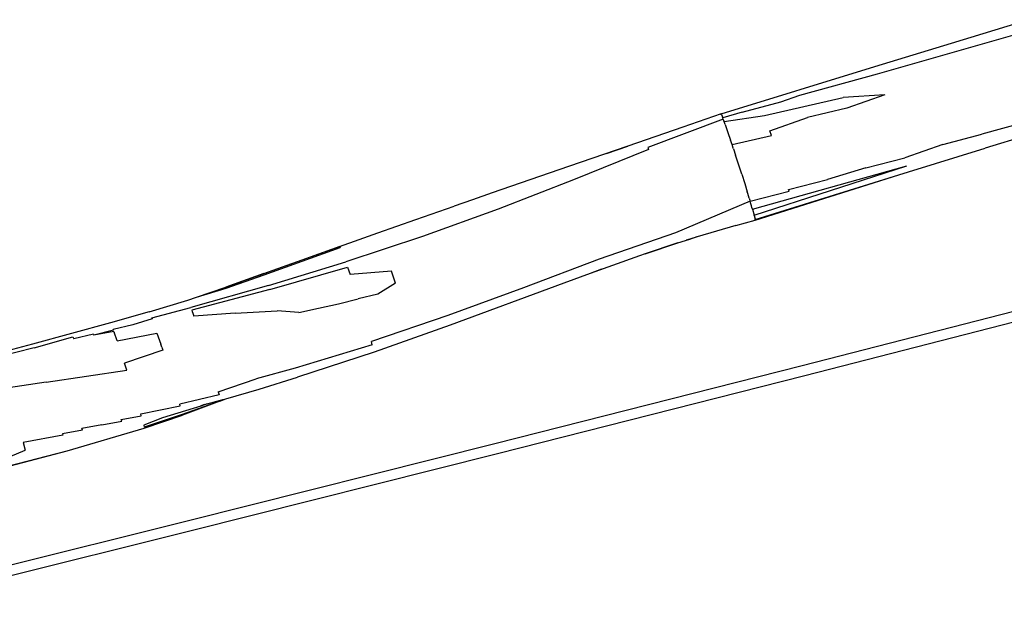
# Model space of a CAD drawing. Units: inches. Extents: x 1 to 1086, y -91 to 975.
# Drawn here: x 481 to 634, y 293 to 384 of the extents above; entities that cross this region are included whole.
import ezdxf

# ---------------------------------------------------------------- set-up
doc = ezdxf.new("R2010")
doc.units = ezdxf.units.IN
doc.header["$MEASUREMENT"] = 0
doc.layers.add('VP-EQ', color=7, linetype='Continuous', true_color=0x8a3492)

# ---------------------------------------------------------------- blocks, each defined once
blk = doc.blocks.new('1217')
at = {"color": 7}
for p, q in [((208.22, -104.28), (220.15, -100.66)), ((196.74, -109.03), (220.76, -102.21)), ((196.3, -107.92), (208.22, -104.28)), ((172.46, -115.27), (196.3, -107.92)), ((184.7, -112.38), (196.74, -109.03)), ((181.75, -113.39), (184.7, -112.38)), ((185.3, -114.13), (191.41, -112.72)), ((197.86, -112.29), (191.41, -112.72)), ((197.86, -112.29), (191.99, -114.37)), ((175.71, -114.99), (181.75, -113.39)), ((179.19, -115.52), (185.3, -114.13)), ((191.99, -114.37), (185.89, -115.8)), ((172.79, -116.09), (161.06, -120.48)), ((172.45, -115.27), (166.53, -117.32)), ((172.46, -115.27), (172.45, -115.27)), ((172.45, -115.27), (172.45, -115.27)), ((172.45, -115.27), (172.45, -115.28)), ((172.47, -115.28), (172.46, -115.27)), ((172.47, -115.39), (172.46, -115.36)), ((172.51, -115.35), (172.47, -115.28)), ((172.51, -115.35), (172.61, -115.59)), ((172.61, -115.59), (172.68, -115.79)), ((172.71, -115.86), (172.68, -115.79)), ((175.71, -114.99), (172.71, -115.86)), ((172.79, -116.09), (172.71, -115.86)), ((172.92, -116.44), (172.79, -116.09)), ((172.92, -116.44), (179.19, -115.52)), ((180.02, -117.89), (185.89, -115.8)), ((224.94, -115.14), (212.91, -118.42)), ((166.53, -117.32), (157.96, -120.26)), ((172.76, -116.5), (172.76, -116.51)), ((173.07, -116.88), (172.92, -116.44)), ((173.07, -116.88), (173.52, -118.17)), ((223.71, -117.44), (213.44, -120.57)), ((173.52, -118.17), (173.93, -119.33)), ((174.15, -120), (180.27, -118.62)), ((180.27, -118.62), (180.02, -117.89)), ((206.88, -120), (212.91, -118.42)), ((157.96, -120.26), (148.76, -123.41)), ((154.69, -121.39), (157.96, -120.26)), ((161.06, -120.48), (161.17, -120.79)), ((174.15, -120), (173.93, -119.33)), ((174.35, -120.57), (174.15, -120)), ((174.39, -120.69), (174.35, -120.57)), ((174.39, -120.69), (174.71, -121.67)), ((206.88, -120), (200.98, -122.07)), ((201.54, -124.25), (213.44, -120.57)), ((161.17, -120.79), (149.55, -125.49)), ((175.17, -123.08), (174.71, -121.67)), ((194.94, -123.63), (200.98, -122.07)), ((148.76, -123.41), (136.92, -127.5)), ((175.66, -124.62), (175.17, -123.08)), ((177.32, -130.05), (201.3, -123.33)), ((177.59, -130.99), (201.3, -123.33)), ((194.94, -123.63), (188.98, -125.43)), ((175.66, -124.62), (176.13, -126.08)), ((177.76, -131.72), (200.07, -124.7)), ((177.76, -131.65), (200.07, -124.7)), ((200.07, -124.7), (201.54, -124.25)), ((149.55, -125.49), (137.87, -130.01)), ((176.13, -126.08), (176.52, -127.34)), ((182.94, -126.99), (188.98, -125.43)), ((136.92, -127.5), (133.88, -128.56)), ((176.39, -128.01), (176.4, -128.03)), ((176.61, -127.6), (176.52, -127.34)), ((176.83, -128.34), (176.61, -127.6)), ((176.83, -128.34), (176.97, -128.81)), ((176.97, -128.81), (183.01, -127.25)), ((183.01, -127.25), (182.94, -126.99)), ((125.08, -131.62), (131, -129.56)), ((133.88, -128.56), (131, -129.56)), ((133.88, -128.56), (131.01, -129.57)), ((176.97, -128.81), (165.37, -133.72)), ((176.61, -128.63), (176.61, -128.66)), ((177.04, -129.04), (176.97, -128.81)), ((177.18, -129.54), (177.04, -129.04)), ((177.25, -129.79), (177.18, -129.54)), ((177.31, -130.02), (177.25, -129.79)), ((137.87, -130.01), (126.09, -134.28)), ((177.32, -130.05), (177.31, -130.02)), ((177.32, -130.05), (177.59, -130.99)), ((177.6, -131.02), (177.59, -130.99)), ((177.6, -131.02), (177.73, -131.51)), ((177.6, -131.39), (177.6, -131.39)), ((119.17, -133.71), (125.08, -131.62)), ((174.75, -132.55), (168.72, -134.34)), ((174.75, -132.55), (177.76, -131.72)), ((177.66, -131.54), (177.68, -131.56)), ((177.69, -131.59), (177.7, -131.62)), ((177.7, -131.62), (177.71, -131.65)), ((177.73, -131.51), (177.75, -131.61)), ((177.76, -131.65), (177.75, -131.61)), ((177.75, -131.71), (177.76, -131.72)), ((177.76, -131.72), (177.76, -131.65)), ((101.47, -140.03), (119.17, -133.71)), ((126.09, -134.28), (114.2, -138.22)), ((165.37, -133.72), (153.52, -137.78)), ((167.62, -134.67), (168.73, -134.3)), ((168.72, -134.34), (167.62, -134.67)), ((101.53, -140.2), (113.33, -135.97)), ((113.28, -135.84), (107.38, -137.96)), ((113.28, -135.84), (113.3, -135.88)), ((113.3, -135.88), (113.33, -135.97)), ((165.75, -135.25), (160.68, -136.98)), ((160.68, -136.98), (165.74, -135.28)), ((165.74, -135.28), (167.62, -134.67)), ((167.62, -134.67), (167.03, -134.84)), ((159.81, -137.28), (152.13, -140.01)), ((160.68, -136.98), (159.81, -137.28)), ((107.38, -137.96), (101.48, -140.06)), ((102.21, -141.87), (114.2, -138.22)), ((102.42, -142.49), (114.48, -139.02)), ((114.48, -139.02), (114.86, -140.15)), ((153.52, -137.78), (141.79, -142.23)), ((101.47, -140.03), (95.56, -142.12)), ((101.48, -140.06), (95.57, -142.14)), ((95.61, -142.26), (101.54, -140.22)), ((98.57, -141.23), (101.53, -140.2)), ((121.3, -139.67), (114.86, -140.15)), ((121.9, -141.51), (121.3, -139.67)), ((152.13, -140.01), (148.02, -141.53)), ((153.91, -139.35), (152.13, -140.01)), ((102.21, -141.87), (90.13, -145.27)), ((91.04, -143.7), (95.56, -142.12)), ((95.57, -142.15), (95.57, -142.14)), ((97.08, -141.73), (95.6, -142.23)), ((97.09, -141.74), (97.08, -141.73)), ((97.09, -141.74), (98.57, -141.23)), ((121.9, -141.51), (119.15, -143.19)), ((148.02, -141.53), (130.39, -148.03)), ((102.42, -142.49), (90.28, -145.68)), ((91.04, -143.7), (95.61, -142.26)), ((95.6, -142.23), (95.57, -142.15)), ((119.15, -143.19), (116.11, -143.96)), ((141.79, -142.23), (130.01, -146.51)), ((231.55, -142.43), (185.04, -154.34)), ((83.67, -145.93), (89.67, -144.13)), ((89.67, -144.13), (91.04, -143.7)), ((109.98, -145.39), (113.05, -144.7)), ((113.05, -144.7), (116.11, -143.96)), ((231.89, -143.99), (185.43, -155.89)), ((83.67, -145.93), (77.65, -147.66)), ((84.07, -146.9), (90.13, -145.27)), ((90.28, -145.68), (90.35, -145.9)), ((90.35, -145.9), (90.43, -146.14)), ((90.43, -146.14), (90.6, -146.65)), ((97.04, -146.18), (90.6, -146.65)), ((97.04, -146.18), (103.52, -145.8)), ((106.9, -146.06), (103.52, -145.8)), ((106.9, -146.06), (109.98, -145.39)), ((130.01, -146.51), (118.16, -150.53)), ((77.65, -147.66), (65.57, -150.95)), ((81.13, -147.95), (78.08, -148.69)), ((84.13, -147.06), (81.13, -147.95)), ((84.07, -146.9), (84.13, -147.06)), ((130.39, -148.03), (118.58, -152.2)), ((75.03, -149.43), (71.98, -150.16)), ((75.03, -149.43), (75.08, -149.56)), ((78.11, -148.78), (75.08, -149.56)), ((78.18, -148.98), (75.08, -149.56)), ((78.11, -148.78), (78.08, -148.69)), ((78.18, -148.98), (78.23, -149.12)), ((78.68, -150.43), (78.23, -149.12)), ((78.68, -150.43), (84.88, -149.27)), ((84.88, -149.27), (85.46, -150.98)), ((65.57, -150.95), (53.48, -154.18)), ((65.84, -151.54), (71.84, -149.81)), ((71.84, -149.81), (71.98, -150.16)), ((85.62, -151.43), (85.46, -150.98)), ((118.31, -151.05), (106.34, -154.69)), ((118.31, -151.05), (118.16, -150.53)), ((65.84, -151.54), (59.76, -153.07)), ((85.78, -151.91), (79.86, -153.91)), ((85.62, -151.43), (85.78, -151.91)), ((118.58, -152.2), (106.71, -156.09)), ((80.21, -155), (79.86, -153.91)), ((185.04, -154.34), (137.35, -166.43)), ((67.67, -156.84), (80.21, -155)), ((106.34, -154.69), (100.3, -156.34)), ((185.43, -155.89), (137.74, -167.98)), ((67.67, -156.84), (55.15, -158.77)), ((94.37, -158.34), (100.3, -156.34)), ((100.72, -157.94), (106.71, -156.09)), ((94.52, -158.85), (88.42, -160.26)), ((94.37, -158.34), (94.52, -158.85)), ((95.55, -159.43), (100.72, -157.94)), ((88.5, -160.52), (88.42, -160.26)), ((94.66, -159.79), (88.8, -161.87)), ((94.66, -159.79), (88.82, -161.98)), ((92.65, -160.24), (91.68, -160.57)), ((92.28, -160.34), (91.68, -160.53)), ((91.68, -160.53), (92.08, -160.4)), ((91.72, -160.49), (92.08, -160.4)), ((92.08, -160.4), (92.28, -160.34)), ((92.28, -160.34), (92.65, -160.24)), ((92.65, -160.24), (94.73, -159.67)), ((94.66, -159.79), (95.55, -159.43)), ((94.66, -159.74), (95.13, -159.56)), ((94.73, -159.67), (95.13, -159.56)), ((95.13, -159.56), (95.55, -159.43)), ((82.35, -161.79), (88.5, -160.52)), ((82.43, -162.06), (82.35, -161.79)), ((88.8, -161.87), (82.89, -163.84)), ((82.91, -164.01), (88.82, -161.98)), ((91.68, -160.57), (85.73, -162.39)), ((91.72, -160.49), (91.69, -160.51)), ((76.33, -163.48), (73.23, -164.03)), ((76.33, -163.48), (79.42, -162.9)), ((79.34, -162.65), (82.43, -162.06)), ((79.42, -162.9), (79.34, -162.65)), ((85.73, -162.39), (82.82, -163.55)), ((73.31, -164.3), (70.21, -164.85)), ((70.21, -164.85), (70.28, -165.1)), ((70.94, -167.53), (82.91, -164.01)), ((73.31, -164.3), (73.23, -164.03)), ((82.82, -163.55), (82.89, -163.84)), ((70.28, -165.1), (64.1, -166.24)), ((64.1, -166.24), (64.44, -167.38)), ((137.35, -166.43), (89.58, -178.43)), ((58.64, -169.81), (64.44, -167.38)), ((58.84, -170.66), (70.94, -167.53)), ((58.85, -170.6), (70.94, -167.53)), ((71.41, -167.38), (71.4, -167.38)), ((137.74, -167.98), (89.97, -179.99)), ((89.58, -178.43), (42.67, -190.1)), ((89.97, -179.99), (43.22, -191.62))]:
    blk.add_line(p, q, dxfattribs=at)

msp = doc.modelspace()

# ---------------------------------------------------------------- block references
at = {"layer": 'VP-EQ', "rotation": 0.003941162472919021}
msp.add_blockref('1217', (417.65, 484.95), dxfattribs=at)

doc.saveas('drawing.dxf')
